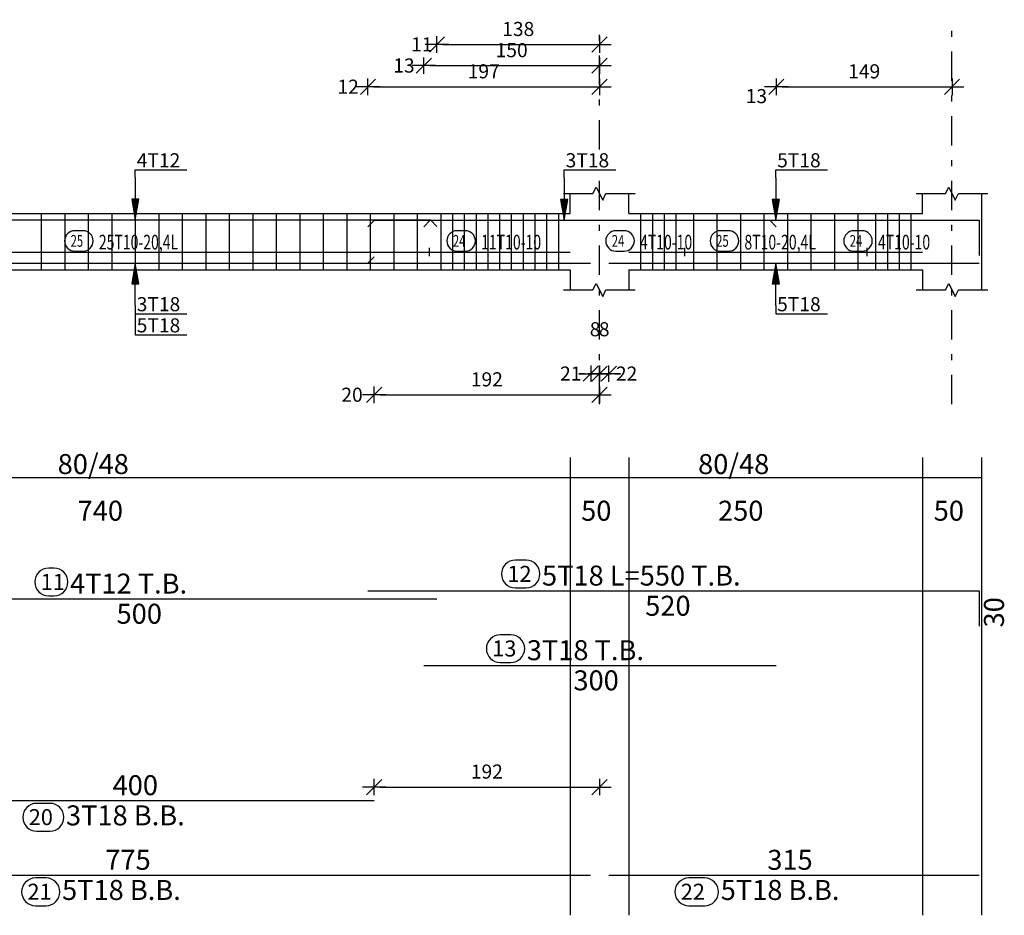
# Model space of a CAD drawing. Units: millimetres. Extents: x 25 to 1588, y -662 to 140.
# Drawn here: x 299 to 316, y 74 to 89 of the extents above; entities that cross this region are included whole.
import ezdxf

# ---------------------------------------------------------------- set-up
doc = ezdxf.new("R2010")
doc.units = ezdxf.units.MM
doc.linetypes.add('DASHDOT', pattern=[1, 0.5, -0.25, 0, -0.25])
for name, color, linetype in [('Bars', 3, 'Continuous'), ('BarSegTxt', 254, 'Continuous'), ('BarsTitle', 254, 'Continuous'), ('BeamDimLin', 4, 'Continuous'), ('BeamDimTxt', 6, 'Continuous'), ('BeamElevLin', 4, 'Continuous'), ('ColAxesPen', 1, 'Continuous'), ('DimLin', 11, 'Continuous'), ('ElevBarLin', 1, 'Continuous'), ('ElevBarTxt', 6, 'Continuous'), ('LinkDimLin', 1, 'Continuous'), ('LinkDimTxt', 6, 'Continuous')]:
    doc.layers.add(name, color=color, linetype=linetype)
doc.styles.add('ATIR_DIM', font='Atira.shx', dxfattribs={"width": 0.8})
doc.styles.add('Txt-shx', font='Txt.shx')
doc.dimstyles.new('ATIR_DIM_2', dxfattribs={"dimtxt": 0.24, "dimasz": 0.1, "dimexe": 0.18, "dimexo": 0.0625, "dimgap": 0.144, "dimtad": 1, "dimdec": 4, "dimlfac": 50, "dimrnd": 1, "dimzin": 12, "dimdsep": 46, "dimtxsty": 'ATIR_DIM', "dimblk": 'ATIR_TICK', "dimblk1": 'ATIR_TICK', "dimcen": 0.09, "dimse1": 1, "dimse2": 1, "dimadec": 0, "dimazin": 0, "dimtfac": 1, "dimtdec": 4, "dimtmove": 2, "dimatfit": 3, "dimldrblk": 'ATIR_TICK', "dimfxl": 1, "dimtolj": 1, "dimtzin": 12, "dimarcsym": 0})

# ---------------------------------------------------------------- blocks, each defined once
blk = doc.blocks.new('ATIR_TICK')
for p, q in [((-2, 0), (2, 0)), ((-1.3, -1.3), (1.3, 1.3)), ((0, 1.4), (0, -1.4))]:
    blk.add_line(p, q)
blk = doc.blocks.new('*D183')
at = {"layer": 'DEFPOINTS', "color": 0, "transparency": 16777216}
for p in [(305.105, 88.064), (309.045, 88.064), (309.045, 88.064)]:
    blk.add_point(p, dxfattribs=at)
at = {"layer": 'DimLin', "color": 0, "lineweight": -2, "transparency": 16777216}
blk.add_line((305.205, 88.064), (308.945, 88.064), dxfattribs=at)
at = {"layer": 'DimLin', "color": 0, "lineweight": -2, "transparency": 16777216, "xscale": 0.1, "yscale": 0.1, "zscale": 0.1, "rotation": 180}
blk.add_blockref('ATIR_TICK', (305.105, 88.064), dxfattribs=at)
at = {"layer": 'DimLin', "color": 0, "lineweight": -2, "transparency": 16777216, "xscale": 0.1, "yscale": 0.1, "zscale": 0.1}
blk.add_blockref('ATIR_TICK', (309.045, 88.064), dxfattribs=at)
at = {"layer": 'DimLin', "color": 0, "transparency": 16777216, "insert": (307.075, 88.328), "char_height": 0.24, "attachment_point": 5, "style": 'ATIR_DIM'}
blk.add_mtext('\\A1;197 ', dxfattribs=at)
blk = doc.blocks.new('*D184')
at = {"layer": 'DEFPOINTS', "color": 0, "transparency": 16777216}
for p in [(306.055, 88.424), (309.045, 88.424), (309.045, 88.424)]:
    blk.add_point(p, dxfattribs=at)
at = {"layer": 'DimLin', "color": 0, "lineweight": -2, "transparency": 16777216}
blk.add_line((306.155, 88.424), (308.945, 88.424), dxfattribs=at)
at = {"layer": 'DimLin', "color": 0, "lineweight": -2, "transparency": 16777216, "xscale": 0.1, "yscale": 0.1, "zscale": 0.1, "rotation": 180}
blk.add_blockref('ATIR_TICK', (306.055, 88.424), dxfattribs=at)
at = {"layer": 'DimLin', "color": 0, "lineweight": -2, "transparency": 16777216, "xscale": 0.1, "yscale": 0.1, "zscale": 0.1}
blk.add_blockref('ATIR_TICK', (309.045, 88.424), dxfattribs=at)
at = {"layer": 'DimLin', "color": 0, "transparency": 16777216, "insert": (307.55, 88.688), "char_height": 0.24, "attachment_point": 5, "style": 'ATIR_DIM'}
blk.add_mtext('\\A1;150 ', dxfattribs=at)
blk = doc.blocks.new('*D185')
at = {"layer": 'DEFPOINTS', "color": 0, "transparency": 16777216}
for p in [(306.279, 88.784), (309.045, 88.784), (309.045, 88.784)]:
    blk.add_point(p, dxfattribs=at)
at = {"layer": 'DimLin', "color": 0, "lineweight": -2, "transparency": 16777216}
blk.add_line((306.379, 88.784), (308.945, 88.784), dxfattribs=at)
at = {"layer": 'DimLin', "color": 0, "lineweight": -2, "transparency": 16777216, "xscale": 0.1, "yscale": 0.1, "zscale": 0.1, "rotation": 180}
blk.add_blockref('ATIR_TICK', (306.279, 88.784), dxfattribs=at)
at = {"layer": 'DimLin', "color": 0, "lineweight": -2, "transparency": 16777216, "xscale": 0.1, "yscale": 0.1, "zscale": 0.1}
blk.add_blockref('ATIR_TICK', (309.045, 88.784), dxfattribs=at)
at = {"layer": 'DimLin', "color": 0, "transparency": 16777216, "insert": (307.662, 89.048), "char_height": 0.24, "attachment_point": 5, "style": 'ATIR_DIM'}
blk.add_mtext('\\A1;138 ', dxfattribs=at)
blk = doc.blocks.new('*D186')
at = {"layer": 'DEFPOINTS', "color": 0, "transparency": 16777216}
for p in [(312.055, 88.064), (315.045, 88.064), (315.045, 88.064)]:
    blk.add_point(p, dxfattribs=at)
at = {"layer": 'DimLin', "color": 0, "lineweight": -2, "transparency": 16777216}
blk.add_line((312.155, 88.064), (314.945, 88.064), dxfattribs=at)
at = {"layer": 'DimLin', "color": 0, "lineweight": -2, "transparency": 16777216, "xscale": 0.1, "yscale": 0.1, "zscale": 0.1, "rotation": 180}
blk.add_blockref('ATIR_TICK', (312.055, 88.064), dxfattribs=at)
at = {"layer": 'DimLin', "color": 0, "lineweight": -2, "transparency": 16777216, "xscale": 0.1, "yscale": 0.1, "zscale": 0.1}
blk.add_blockref('ATIR_TICK', (315.045, 88.064), dxfattribs=at)
at = {"layer": 'DimLin', "color": 0, "transparency": 16777216, "insert": (313.55, 88.328), "char_height": 0.24, "attachment_point": 5, "style": 'ATIR_DIM'}
blk.add_mtext('\\A1;149 ', dxfattribs=at)
blk = doc.blocks.new('*D204')
at = {"layer": 'DEFPOINTS', "color": 0, "transparency": 16777216}
for p in [(309.045, 83.184), (309.205, 83.184), (309.205, 83.184)]:
    blk.add_point(p, dxfattribs=at)
at = {"layer": 'DimLin', "color": 0, "lineweight": -2, "transparency": 16777216}
for p, q in [((308.945, 83.184), (308.845, 83.184)), ((309.045, 83.184), (309.205, 83.184)), ((309.305, 83.184), (309.405, 83.184))]:
    blk.add_line(p, q, dxfattribs=at)
at = {"layer": 'DimLin', "color": 0, "lineweight": -2, "transparency": 16777216, "xscale": 0.1, "yscale": 0.1, "zscale": 0.1}
blk.add_blockref('ATIR_TICK', (309.045, 83.184), dxfattribs=at)
at = {"layer": 'DimLin', "color": 0, "lineweight": -2, "transparency": 16777216, "xscale": 0.1, "yscale": 0.1, "zscale": 0.1, "rotation": 180}
blk.add_blockref('ATIR_TICK', (309.205, 83.184), dxfattribs=at)
at = {"layer": 'DimLin', "color": 0, "transparency": 16777216, "insert": (309.125, 83.94), "char_height": 0.24, "attachment_point": 5, "style": 'ATIR_DIM'}
blk.add_mtext('\\A1;8 ', dxfattribs=at)
blk = doc.blocks.new('*D205')
at = {"layer": 'DEFPOINTS', "color": 0, "transparency": 16777216}
for p in [(308.895, 83.184), (309.045, 83.184), (309.045, 83.184)]:
    blk.add_point(p, dxfattribs=at)
at = {"layer": 'DimLin', "color": 0, "lineweight": -2, "transparency": 16777216}
for p, q in [((308.795, 83.184), (308.695, 83.184)), ((308.895, 83.184), (309.045, 83.184)), ((309.145, 83.184), (309.245, 83.184))]:
    blk.add_line(p, q, dxfattribs=at)
at = {"layer": 'DimLin', "color": 0, "lineweight": -2, "transparency": 16777216, "xscale": 0.1, "yscale": 0.1, "zscale": 0.1}
blk.add_blockref('ATIR_TICK', (308.895, 83.184), dxfattribs=at)
at = {"layer": 'DimLin', "color": 0, "lineweight": -2, "transparency": 16777216, "xscale": 0.1, "yscale": 0.1, "zscale": 0.1, "rotation": 180}
blk.add_blockref('ATIR_TICK', (309.045, 83.184), dxfattribs=at)
at = {"layer": 'DimLin', "color": 0, "transparency": 16777216, "insert": (308.97, 83.94), "char_height": 0.24, "attachment_point": 5, "style": 'ATIR_DIM'}
blk.add_mtext('\\A1;8 ', dxfattribs=at)
blk = doc.blocks.new('*D206')
at = {"layer": 'DEFPOINTS', "color": 0, "transparency": 16777216}
for p in [(305.211, 82.824), (309.045, 82.824), (309.045, 82.824)]:
    blk.add_point(p, dxfattribs=at)
at = {"layer": 'DimLin', "color": 0, "lineweight": -2, "transparency": 16777216}
blk.add_line((305.311, 82.824), (308.945, 82.824), dxfattribs=at)
at = {"layer": 'DimLin', "color": 0, "lineweight": -2, "transparency": 16777216, "xscale": 0.1, "yscale": 0.1, "zscale": 0.1, "rotation": 180}
blk.add_blockref('ATIR_TICK', (305.211, 82.824), dxfattribs=at)
at = {"layer": 'DimLin', "color": 0, "lineweight": -2, "transparency": 16777216, "xscale": 0.1, "yscale": 0.1, "zscale": 0.1}
blk.add_blockref('ATIR_TICK', (309.045, 82.824), dxfattribs=at)
at = {"layer": 'DimLin', "color": 0, "transparency": 16777216, "insert": (307.128, 83.088), "char_height": 0.24, "attachment_point": 5, "style": 'ATIR_DIM'}
blk.add_mtext('\\A1;192 ', dxfattribs=at)
blk = doc.blocks.new('*D213')
at = {"layer": 'DEFPOINTS', "color": 0, "transparency": 16777216}
for p in [(309.045, 76.151), (305.211, 75.924), (309.045, 75.924)]:
    blk.add_point(p, dxfattribs=at)
at = {"layer": 'DimLin', "color": 0, "lineweight": -2, "transparency": 16777216}
blk.add_line((305.311, 76.151), (308.945, 76.151), dxfattribs=at)
at = {"layer": 'DimLin', "color": 0, "lineweight": -2, "transparency": 16777216, "xscale": 0.1, "yscale": 0.1, "zscale": 0.1, "rotation": 180}
blk.add_blockref('ATIR_TICK', (305.211, 76.151), dxfattribs=at)
at = {"layer": 'DimLin', "color": 0, "lineweight": -2, "transparency": 16777216, "xscale": 0.1, "yscale": 0.1, "zscale": 0.1}
blk.add_blockref('ATIR_TICK', (309.045, 76.151), dxfattribs=at)
at = {"layer": 'DimLin', "color": 0, "transparency": 16777216, "insert": (307.128, 76.415), "char_height": 0.24, "attachment_point": 5, "style": 'ATIR_DIM'}
blk.add_mtext('\\A1;192 ', dxfattribs=at)

msp = doc.modelspace()

# ---------------------------------------------------------------- linework, layer by layer
at = {"layer": 'Bars', "linetype": 'Continuous'}
for p, q in [((299.5445307, 85.9082999), (299.5445307, 84.9482996)), ((299.9445322, 85.9082999), (299.9445322, 84.9482996)), ((300.3445338, 85.9082999), (300.3445338, 84.9482996)), ((300.7445353, 85.9082999), (300.7445353, 84.9482996)), ((301.1445368, 85.9082999), (301.1445368, 84.9482996)), ((301.5445384, 85.9082999), (301.5445384, 84.9482996)), ((301.9445399, 85.9082999), (301.9445399, 84.9482996)), ((302.3445414, 85.9082999), (302.3445414, 84.9482996)), ((302.7445429, 85.9082999), (302.7445429, 84.9482996)), ((303.1445445, 85.9082999), (303.1445445, 84.9482996)), ((303.544546, 85.9082999), (303.544546, 84.9482996)), ((303.9445475, 85.9082999), (303.9445475, 84.9482996)), ((304.344549, 85.9082999), (304.344549, 84.9482996)), ((304.7445506, 85.9082999), (304.7445506, 84.9482996)), ((305.1445521, 85.9082999), (305.1445521, 84.9482996)), ((305.5445536, 85.9082999), (305.5445536, 84.9482996)), ((305.9445551, 85.9082999), (305.9445551, 84.9482996)), ((306.3445185, 85.9082999), (306.3445185, 84.9482996)), ((306.5445193, 85.9082999), (306.5445193, 84.9482996)), ((306.74452, 85.9082999), (306.74452, 84.9482996)), ((306.9445208, 85.9082999), (306.9445208, 84.9482996)), ((307.1445216, 85.9082999), (307.1445216, 84.9482996)), ((307.3445223, 85.9082999), (307.3445223, 84.9482996)), ((307.5445231, 85.9082999), (307.5445231, 84.9482996)), ((307.7445239, 85.9082999), (307.7445239, 84.9482996)), ((307.9445246, 85.9082999), (307.9445246, 84.9482996)), ((308.1445254, 85.9082999), (308.1445254, 84.9482996)), ((308.3445261, 85.9082999), (308.3445261, 84.9482996)), ((309.7445162, 85.9082999), (309.7445162, 84.9482996)), ((309.944517, 85.9082999), (309.944517, 84.9482996)), ((310.1445178, 85.9082999), (310.1445178, 84.9482996)), ((310.3445185, 85.9082999), (310.3445185, 84.9482996)), ((310.6445178, 85.9082999), (310.6445178, 84.9482996)), ((311.0445193, 85.9082999), (311.0445193, 84.9482996)), ((311.4445208, 85.9082999), (311.4445208, 84.9482996)), ((311.8445223, 85.9082999), (311.8445223, 84.9482996)), ((312.2445239, 85.9082999), (312.2445239, 84.9482996)), ((312.6445254, 85.9082999), (312.6445254, 84.9482996)), ((313.0445269, 85.9082999), (313.0445269, 84.9482996)), ((313.4445246, 85.9082999), (313.4445246, 84.9482996)), ((313.74452, 85.9082999), (313.74452, 84.9482996)), ((313.944517, 85.9082999), (313.944517, 84.9482996)), ((314.1445139, 85.9082999), (314.1445139, 84.9482996)), ((314.3445109, 85.9082999), (314.3445109, 84.9482996))]:
    msp.add_line(p, q, dxfattribs=at)
for points in [[(296.2788638, 85.6903472), (296.3888644, 85.8003473), (306.1688632, 85.8003473), (306.2788638, 85.6903472)], [(305.1045168, 85.6843586), (305.2145174, 85.7943587), (315.5045145, 85.7943587), (315.5045145, 85.1943588)], [(306.0545176, 85.6843586), (306.1645182, 85.7943587), (311.944517, 85.7943587), (312.0545176, 85.6843586)], [(297.2114008, 85.1722407), (297.3214014, 85.0622408), (305.1014002, 85.0622408), (305.2114008, 85.1722407)], [(293.3945178, 85.0622408), (308.8945178, 85.0622408)], [(309.2045153, 85.0622408), (315.5045145, 85.0622408)], [(305.1045168, 79.4903583), (315.5045145, 79.4903583), (315.5045145, 78.8903584)], [(296.2788638, 79.3543584), (306.2788638, 79.3543584)], [(306.0545176, 78.221025), (312.0545176, 78.221025)], [(297.2114008, 75.9243583), (305.2114008, 75.9243583)], [(293.3945178, 74.655025), (308.8945178, 74.655025)], [(309.2045153, 74.655025), (315.5045145, 74.655025)]]:
    msp.add_lwpolyline(points, dxfattribs=at)
at = {"layer": 'BarsTitle', "linetype": 'Continuous'}
for points in [[(307.6133135, 80.012225, 0.99999923), (307.6133135, 79.5407582), (307.7944659, 79.5407583, 0.99999923), (307.7944659, 80.012225), (307.6133135, 80.012225)], [(299.670122, 79.8762251, 0.99999923), (299.670122, 79.4047584), (299.7604235, 79.4047584, 0.99999923), (299.7604235, 79.8762251), (299.670122, 79.8762251)], [(307.354925, 78.7428918, 0.99999923), (307.354925, 78.2714247), (307.5360774, 78.271425, 0.99999923), (307.5360774, 78.7428918), (307.354925, 78.7428918)], [(299.4663866, 75.8739581, 0.99999923), (299.4663866, 75.402492), (299.6929606, 75.4024915, 0.99999923), (299.6929606, 75.8739581), (299.4663866, 75.8739581)], [(299.4449252, 74.6046247, 0.99999923), (299.4449252, 74.1331577), (299.6260775, 74.1331582, 0.99999923), (299.6260775, 74.6046247), (299.4449252, 74.6046247)], [(310.5640734, 74.6046247, 0.99999923), (310.5640734, 74.1331577), (310.8360728, 74.1331582, 0.99999923), (310.8360728, 74.6046247), (310.5640734, 74.6046247)]]:
    msp.add_lwpolyline(points, format="xyb", dxfattribs=at)
at = {"layer": 'BeamDimLin', "linetype": 'Continuous'}
for p, q in [((308.5445155, 81.7570251), (308.5445155, 73.9699583)), ((309.5445155, 81.7570251), (309.5445155, 73.9699583)), ((314.5445155, 81.7570251), (314.5445155, 73.9699583)), ((315.5445155, 81.7570251), (315.5445155, 73.9699583)), ((248.8445185, 81.4170251), (315.5445155, 81.4170251))]:
    msp.add_line(p, q, dxfattribs=at)
at = {"layer": 'BeamElevLin', "linetype": 'Continuous'}
for p, q in [((308.9345149, 86.2482996), (308.9895152, 86.3582997)), ((308.9895152, 86.3582997), (309.0995158, 86.1382994)), ((314.9345149, 86.2482996), (314.9895152, 86.3582997)), ((314.9895152, 86.3582997), (315.0995158, 86.1382994)), ((308.4345149, 86.2482996), (308.9345149, 86.2482996)), ((308.5445155, 85.9082999), (308.5445155, 86.2482996)), ((309.0995158, 86.1382994), (309.1545161, 86.2482996)), ((309.1545161, 86.2482996), (309.6545161, 86.2482996)), ((309.5445155, 85.9082999), (309.5445155, 86.2482996)), ((314.4345149, 86.2482996), (314.9345149, 86.2482996)), ((314.5445155, 85.9082999), (314.5445155, 86.2482996)), ((315.0995158, 86.1382994), (315.1545161, 86.2482996)), ((315.1545161, 86.2482996), (315.6545161, 86.2482996)), ((315.5445155, 86.2482996), (315.5445155, 85.9082999)), ((315.5445155, 86.2482996), (315.5445155, 84.6082997)), ((293.7445162, 85.9082999), (308.5445155, 85.9082999)), ((309.5445155, 85.9082999), (314.5445155, 85.9082999)), ((293.7445162, 84.9482996), (308.5445155, 84.9482996)), ((308.5445155, 84.9482996), (308.5445155, 84.6082997)), ((309.5445155, 84.9482996), (309.5445155, 84.6082997)), ((309.5445155, 84.9482996), (314.5445155, 84.9482996)), ((314.5445155, 84.9482996), (314.5445155, 84.6082997)), ((308.9345149, 84.6082997), (308.9895152, 84.7182996)), ((308.9895152, 84.7182996), (309.0995158, 84.4982998)), ((314.9345149, 84.6082997), (314.9895152, 84.7182996)), ((314.9895152, 84.7182996), (315.0995158, 84.4982998)), ((308.4345149, 84.6082997), (308.9345149, 84.6082997)), ((309.0995158, 84.4982998), (309.1545161, 84.6082997)), ((309.1545161, 84.6082997), (309.6545161, 84.6082997)), ((314.4345149, 84.6082997), (314.9345149, 84.6082997)), ((315.0995158, 84.4982998), (315.1545161, 84.6082997)), ((315.1545161, 84.6082997), (315.6545161, 84.6082997))]:
    msp.add_line(p, q, dxfattribs=at)
at = {"layer": 'ColAxesPen', "linetype": 'DASHDOT'}
for p, q in [((309.0445155, 86.9962997), (309.0445155, 89.1043472)), ((315.0445155, 82.6642996), (315.0445155, 89.1043472)), ((309.0445155, 82.6642996), (309.0445155, 86.6282997))]:
    msp.add_line(p, q, dxfattribs=at)
at = {"layer": 'ElevBarLin', "linetype": 'Continuous'}
for p, q in [((301.1445178, 86.5203471), (301.1445178, 86.6522998)), ((301.1445178, 86.6522998), (302.0243586, 86.6522998)), ((308.444517, 86.514359), (308.444517, 86.6522998)), ((308.444517, 86.6522998), (309.3243578, 86.6522998)), ((312.0445155, 86.514359), (312.0445155, 86.6522998)), ((312.0445155, 86.6522998), (312.9243563, 86.6522998)), ((301.1445178, 86.5203471), (301.1445178, 85.8003473)), ((308.444517, 86.514359), (308.444517, 85.7943587)), ((312.0445155, 86.514359), (312.0445155, 85.7943587)), ((301.082918, 86.1503472), (301.1445178, 85.8003473)), ((301.2061175, 86.1503472), (301.082918, 86.1503472)), ((301.0906161, 86.1503472), (301.1445178, 85.8003473)), ((301.098318, 86.1503472), (301.1445178, 85.8003473)), ((301.106016, 86.1503472), (301.1445178, 85.8003473)), ((301.1137179, 86.1503472), (301.1445178, 85.8003473)), ((301.1214159, 86.1503472), (301.1445178, 85.8003473)), ((301.1291178, 86.1503472), (301.1445178, 85.8003473)), ((301.1368159, 86.1503472), (301.1445178, 85.8003473)), ((301.1445178, 85.8003473), (301.2061175, 86.1503472)), ((301.1445178, 85.8003473), (301.1522196, 86.1503472)), ((301.1445178, 85.8003473), (301.1599177, 86.1503472)), ((301.1445178, 85.8003473), (301.1676196, 86.1503472)), ((301.1445178, 85.8003473), (301.1753176, 86.1503472)), ((301.1445178, 85.8003473), (301.1830195, 86.1503472)), ((301.1445178, 85.8003473), (301.1907176, 86.1503472)), ((301.1445178, 85.8003473), (301.1984194, 86.1503472)), ((308.3829173, 86.1443586), (308.444517, 85.7943587)), ((308.5061167, 86.1443586), (308.3829173, 86.1443586)), ((308.3906153, 86.1443586), (308.444517, 85.7943587)), ((308.3983172, 86.1443586), (308.444517, 85.7943587)), ((308.4060152, 86.1443586), (308.444517, 85.7943587)), ((308.4137171, 86.1443586), (308.444517, 85.7943587)), ((308.4214152, 86.1443586), (308.444517, 85.7943587)), ((308.4291171, 86.1443586), (308.444517, 85.7943587)), ((308.4368151, 86.1443586), (308.444517, 85.7943587)), ((308.444517, 85.7943587), (308.5061167, 86.1443586)), ((308.444517, 85.7943587), (308.4522189, 86.1443586)), ((308.444517, 85.7943587), (308.4599169, 86.1443586)), ((308.444517, 85.7943587), (308.4676188, 86.1443586)), ((308.444517, 85.7943587), (308.4753169, 86.1443586)), ((308.444517, 85.7943587), (308.4830187, 86.1443586)), ((308.444517, 85.7943587), (308.4907168, 86.1443586)), ((308.444517, 85.7943587), (308.4984187, 86.1443586)), ((311.9829157, 86.1443586), (312.0445155, 85.7943587)), ((312.1061152, 86.1443586), (311.9829157, 86.1443586)), ((311.9906138, 86.1443586), (312.0445155, 85.7943587)), ((311.9983157, 86.1443586), (312.0445155, 85.7943587)), ((312.0060137, 86.1443586), (312.0445155, 85.7943587)), ((312.0137156, 86.1443586), (312.0445155, 85.7943587)), ((312.0214137, 86.1443586), (312.0445155, 85.7943587)), ((312.0291155, 86.1443586), (312.0445155, 85.7943587)), ((312.0368136, 86.1443586), (312.0445155, 85.7943587)), ((312.0445155, 85.7943587), (312.1061152, 86.1443586)), ((312.0445155, 85.7943587), (312.0522173, 86.1443586)), ((312.0445155, 85.7943587), (312.0599154, 86.1443586)), ((312.0445155, 85.7943587), (312.0676173, 86.1443586)), ((312.0445155, 85.7943587), (312.0753153, 86.1443586)), ((312.0445155, 85.7943587), (312.0830172, 86.1443586)), ((312.0445155, 85.7943587), (312.0907153, 86.1443586)), ((312.0445155, 85.7943587), (312.0984171, 86.1443586)), ((301.1445178, 85.0622408), (301.082918, 84.7122409)), ((301.1445178, 85.0622408), (301.082918, 84.7122409)), ((301.1445178, 85.0622408), (301.0906161, 84.7122409)), ((301.1445178, 85.0622408), (301.0906161, 84.7122409)), ((301.1445178, 85.0622408), (301.098318, 84.7122409)), ((301.1445178, 85.0622408), (301.098318, 84.7122409)), ((301.1445178, 85.0622408), (301.106016, 84.7122409)), ((301.1445178, 85.0622408), (301.106016, 84.7122409)), ((301.1445178, 85.0622408), (301.1137179, 84.7122409)), ((301.1445178, 85.0622408), (301.1137179, 84.7122409)), ((301.1445178, 85.0622408), (301.1214159, 84.7122409)), ((301.1445178, 85.0622408), (301.1214159, 84.7122409)), ((301.1445178, 85.0622408), (301.1291178, 84.7122409)), ((301.1445178, 85.0622408), (301.1291178, 84.7122409)), ((301.1445178, 85.0622408), (301.1368159, 84.7122409)), ((301.1445178, 85.0622408), (301.1368159, 84.7122409)), ((301.1445178, 84.3422408), (301.1445178, 85.0622408)), ((301.2061175, 84.7122409), (301.1445178, 85.0622408)), ((301.1522196, 84.7122409), (301.1445178, 85.0622408)), ((301.1599177, 84.7122409), (301.1445178, 85.0622408)), ((301.1676196, 84.7122409), (301.1445178, 85.0622408)), ((301.1753176, 84.7122409), (301.1445178, 85.0622408)), ((301.1830195, 84.7122409), (301.1445178, 85.0622408)), ((301.1907176, 84.7122409), (301.1445178, 85.0622408)), ((301.1984194, 84.7122409), (301.1445178, 85.0622408)), ((301.1445178, 84.3422408), (301.1445178, 85.0622408)), ((301.2061175, 84.7122409), (301.1445178, 85.0622408)), ((301.1522196, 84.7122409), (301.1445178, 85.0622408)), ((301.1599177, 84.7122409), (301.1445178, 85.0622408)), ((301.1676196, 84.7122409), (301.1445178, 85.0622408)), ((301.1753176, 84.7122409), (301.1445178, 85.0622408)), ((301.1830195, 84.7122409), (301.1445178, 85.0622408)), ((301.1907176, 84.7122409), (301.1445178, 85.0622408)), ((301.1984194, 84.7122409), (301.1445178, 85.0622408)), ((312.0445155, 85.0622408), (311.9829157, 84.7122409)), ((312.0445155, 85.0622408), (311.9906138, 84.7122409)), ((312.0445155, 85.0622408), (311.9983157, 84.7122409)), ((312.0445155, 85.0622408), (312.0060137, 84.7122409)), ((312.0445155, 85.0622408), (312.0137156, 84.7122409)), ((312.0445155, 85.0622408), (312.0214137, 84.7122409)), ((312.0445155, 85.0622408), (312.0291155, 84.7122409)), ((312.0445155, 85.0622408), (312.0368136, 84.7122409)), ((312.0445155, 84.3422408), (312.0445155, 85.0622408)), ((312.1061152, 84.7122409), (312.0445155, 85.0622408)), ((312.0522173, 84.7122409), (312.0445155, 85.0622408)), ((312.0599154, 84.7122409), (312.0445155, 85.0622408)), ((312.0676173, 84.7122409), (312.0445155, 85.0622408)), ((312.0753153, 84.7122409), (312.0445155, 85.0622408)), ((312.0830172, 84.7122409), (312.0445155, 85.0622408)), ((312.0907153, 84.7122409), (312.0445155, 85.0622408)), ((312.0984171, 84.7122409), (312.0445155, 85.0622408)), ((301.082918, 84.7122409), (301.2061175, 84.7122409)), ((301.082918, 84.7122409), (301.2061175, 84.7122409)), ((311.9829157, 84.7122409), (312.1061152, 84.7122409)), ((301.1445178, 84.3422408), (301.1445178, 84.2042997)), ((301.1445178, 84.3422408), (301.1445178, 83.8442998)), ((312.0445155, 84.3422408), (312.0445155, 84.2042997)), ((301.1445178, 84.2042997), (302.0243586, 84.2042997)), ((312.0445155, 84.2042997), (312.9243563, 84.2042997)), ((301.1445178, 83.8442998), (302.0243586, 83.8442998))]:
    msp.add_line(p, q, dxfattribs=at)
at = {"layer": 'LinkDimLin', "linetype": 'Continuous'}
for p, q in [((306.1445178, 85.3232996), (306.1445178, 85.1832997)), ((310.4945162, 85.3232996), (310.4945162, 85.1832997)), ((313.5945185, 85.3232996), (313.5945185, 85.1832997)), ((296.1445178, 85.2532997), (306.1445178, 85.2532997)), ((306.1445178, 85.2532997), (308.5445155, 85.2532997)), ((309.5445155, 85.2532997), (310.4945162, 85.2532997)), ((310.4945162, 85.2532997), (313.5945185, 85.2532997)), ((313.5945185, 85.2532997), (314.5445155, 85.2532997))]:
    msp.add_line(p, q, dxfattribs=at)
at = {"layer": 'LinkDimTxt', "linetype": 'Continuous'}
for points in [[(300.1142214, 85.6149664, 0.99999923), (300.1142214, 85.2683), (300.2542208, 85.2682998, 0.99999923), (300.2542208, 85.6149664), (300.1142214, 85.6149664)], [(306.6206454, 85.6149664, 0.99999923), (306.6206454, 85.2683), (306.7606448, 85.2682998, 0.99999923), (306.7606448, 85.6149664), (306.6206454, 85.6149664)], [(309.3246935, 85.6149664, 0.99999923), (309.3246935, 85.2683), (309.4646929, 85.2682998, 0.99999923), (309.4646929, 85.6149664), (309.3246935, 85.6149664)], [(311.1017168, 85.6149664, 0.99999923), (311.1017168, 85.2683), (311.2417162, 85.2682998, 0.99999923), (311.2417162, 85.6149664), (311.1017168, 85.6149664)], [(313.3746928, 85.6149664, 0.99999923), (313.3746928, 85.2683), (313.5146922, 85.2682998, 0.99999923), (313.5146922, 85.6149664), (313.3746928, 85.6149664)]]:
    msp.add_lwpolyline(points, format="xyb", dxfattribs=at)

# ---------------------------------------------------------------- texts
at = {"layer": 'BarSegTxt', "style": 'Txt-shx'}
for s, p in [('500', (300.8256434, 78.9299583)), ('520', (309.8229083, 79.0659582)), ('300', (308.6012972, 77.7966249)), ('400', (300.7581805, 76.0132918)), ('775', (300.6345194, 74.7439584)), ('315', (311.9012965, 74.7439584))]:
    msp.add_text(s, height=0.34, dxfattribs=at).set_placement(p)
msp.add_text('30', height=0.34, rotation=90, dxfattribs=at).set_placement((315.9289149, 78.8671381))
at = {"layer": 'BarsTitle', "style": 'Txt-shx'}
for s, height, p in [('11', 0.27200001, (299.5341204, 79.5063051)), ('4T12 T.B.', 0.34, (300.0324229, 79.4432917)), ('12', 0.27200001, (307.4773158, 79.642305)), ('5T18 L=550 T.B.', 0.34, (308.066469, 79.5792917)), ('13', 0.27200001, (307.2189272, 78.3729717)), ('3T18 T.B.', 0.34, (307.8080767, 78.3099582)), ('20', 0.27200001, (299.3303851, 75.5040383)), ('3T18 B.B.', 0.34, (299.96496, 75.4999585)), ('5T18 B.B.', 0.34, (299.8980769, 74.2306251)), ('5T18 B.B.', 0.34, (311.1080759, 74.2306251)), ('21', 0.27200001, (299.3089274, 74.2347049)), ('22', 0.27200001, (310.4280756, 74.2347049))]:
    msp.add_text(s, height=height, dxfattribs=at).set_placement(p)
at = {"layer": 'BeamDimTxt', "style": 'Txt-shx'}
for s, p in [('80/48', (299.8229083, 81.4759584)), ('80/48', (310.722906, 81.4759584)), ('740', (300.1629084, 80.682625)), ('50', (308.7329043, 80.682625)), ('250', (311.0629061, 80.682625)), ('50', (314.7329081, 80.682625))]:
    msp.add_text(s, height=0.34, dxfattribs=at).set_placement(p)
at = {"layer": 'ElevBarTxt', "style": 'Txt-shx'}
for s, p in [('11', (305.8391856, 88.6659469)), ('13', (305.5346774, 88.3059473)), ('12', (304.5846766, 87.9459471)), ('13', (311.5346774, 87.7859473)), ('4T12', (301.168516, 86.6939001)), ('3T18', (308.4685152, 86.6939001)), ('5T18', (312.0685137, 86.6939001)), ('3T18', (301.168516, 84.2458996)), ('5T18', (312.0685137, 84.2458996)), ('5T18', (301.168516, 83.8858997)), ('21', (308.3746775, 83.0658996)), ('22', (309.3245142, 83.0658996)), ('20', (304.6514834, 82.7058996))]:
    msp.add_text(s, height=0.24000001, dxfattribs=at).set_placement(p)
at = {"layer": 'LinkDimTxt', "style": 'Txt-shx', "width": 0.7}
for s, height, p in [('25', 0.2, (300.0442217, 85.3429665)), ('25T10-20,4L', 0.25, (300.5242175, 85.296633)), ('24', 0.2, (306.5506457, 85.3429665)), ('11T10-10', 0.25, (307.0306452, 85.296633)), ('24', 0.2, (309.2546938, 85.3429665)), ('4T10-10', 0.25, (309.7346934, 85.296633)), ('25', 0.2, (311.0317172, 85.3429665)), ('8T10-20,4L', 0.25, (311.5117167, 85.296633)), ('24', 0.2, (313.3046931, 85.3429665)), ('4T10-10', 0.25, (313.7846888, 85.296633))]:
    msp.add_text(s, height=height, dxfattribs=at).set_placement(p)

# ---------------------------------------------------------------- dimensions: what is measured, and where the dimension line sits
at = {"layer": 'DimLin'}
for p1, p2, distance, picture, middle in [((306.2788638, 88.784347), (309.0445193, 88.784347), 0, '*D185', (307.6616915, 89.048347)), ((306.0545176, 88.4243474), (309.0445193, 88.4243474), 0, '*D184', (307.5495184, 88.6883474)), ((305.1045168, 88.0643472), (309.0445155, 88.0643472), 0, '*D183', (307.0745162, 88.3283472)), ((312.0545176, 88.0643472), (315.0445155, 88.0643472), 0, '*D186', (313.5495165, 88.3283472)), ((308.8945178, 83.1842996), (309.0445193, 83.1842996), 0, '*D205', (308.9695185, 83.9402996)), ((309.0445155, 83.1842996), (309.2045153, 83.1842996), 0, '*D204', (309.1245154, 83.9402996)), ((305.2114008, 82.8242995), (309.0445155, 82.8242995), 0, '*D206', (307.1279582, 83.0882995)), ((305.2114008, 75.9243583), (309.0445155, 75.9243583), 0.2266665, '*D213', (307.1279582, 76.4150248))]:
    dim = msp.add_aligned_dim(p1=p1, p2=p2, distance=distance, dimstyle='ATIR_DIM_2', override={"dimpost": ' '}, dxfattribs=at)
    dim.commit()
    dim.dimension.update_dxf_attribs({"geometry": picture, "text_midpoint": middle})

doc.saveas('drawing.dxf')
